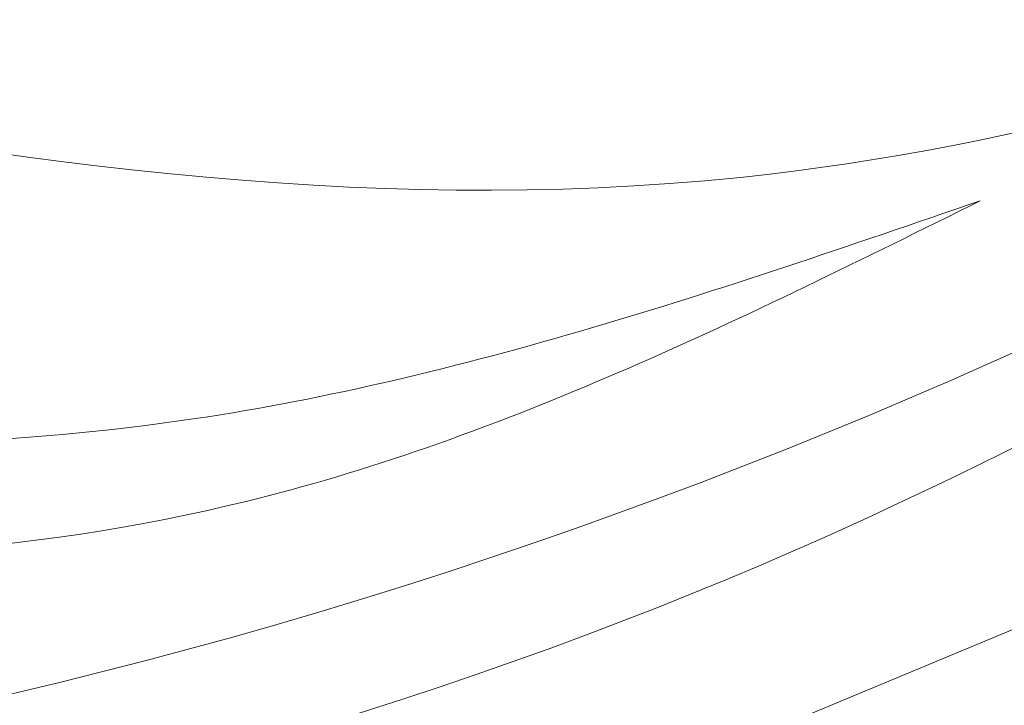
# Model space of a CAD drawing. Units: millimetres. Extents: x -605615267 to 17, y -1703671239 to 113.
# Drawn here: x -605612107 to -605612095, y -1703670314 to -1703670305 of the extents above; entities that cross this region are included whole.
import ezdxf

# ---------------------------------------------------------------- set-up
doc = ezdxf.new("R2010")
doc.units = ezdxf.units.MM
doc.layers.get('0').update_dxf_attribs({"lineweight": 9, "true_color": 0x1c1c1c})
doc.layers.get('Defpoints').update_dxf_attribs({"color": 3, "lineweight": 0})
doc.layers.add('Make2D$可见线$曲线', color=7, linetype='Continuous', true_color=0x000000)
doc.styles.add('2F обычный', font='Montserrat-Light.ttf', dxfattribs={"width": 0.8})
doc.dimstyles.new('stroitelniy3', dxfattribs={"dimtxt": 80, "dimasz": 30, "dimexe": 5, "dimexo": 10, "dimgap": 20, "dimtad": 1, "dimtoh": 1, "dimdec": 0, "dimrnd": 5, "dimtxsty": '2F обычный', "dimblk": 'ARCHTICK', "dimcen": 0.09, "dimdle": 2, "dimadec": 0, "dimazin": 2, "dimtfac": 1, "dimtdec": 0, "dimtmove": 1, "dimatfit": 3, "dimfxl": 10, "dimtfill": 1, "dimtolj": 1, "dimtzin": 0, "dimarcsym": 1})

# ---------------------------------------------------------------- blocks, each defined once
blk = doc.blocks.new('A$Cd707cadf')
at = {"layer": 'Make2D$可见线$曲线', "color": 0, "lineweight": -3}
blk.add_open_spline([(45.47690437047277, 73.5726035706466), (46.93454672023654, 73.57260355784092), (48.37233094731346, 73.4122969590826), (49.7843547782395, 73.05284507002216), (51.18914240854792, 72.69523526448756), (52.54575658182148, 72.12681751896162), (53.77386937953997, 71.37057536363136), (54.99872116732877, 70.61634125944693), (56.12179034634028, 69.67649707675446), (57.09612144087441, 68.633187865722), (58.06878474610858, 67.59166451578494), (58.91380318067968, 66.41632552223746), (59.62046276184265, 65.18957016593777), (61.02953629835974, 62.74342982599046), (61.94373271078803, 60.05994628730696), (62.61517947132234, 57.34709412918892), (63.28600107552484, 54.6367677958915), (63.72459950437769, 51.89264917618129), (64.16702788346447, 49.14214619086124), (65.04734710883349, 43.66934930265415), (66.04993321199436, 38.21938976447564), (67.39370691135991, 32.8340411366662), (68.73424612288363, 27.46165514213499), (70.39288223115727, 22.13971872418188), (72.6170666362159, 17.04528366588056)], degree=3, knots=[0, 0, 0, 0, 4.364125412698447, 4.364125412698447, 4.364125412698447, 8.744817587793754, 8.744817587793754, 8.744817587793754, 13.12020459635019, 13.12020459635019, 13.12020459635019, 17.47970436998899, 17.47970436998899, 17.47970436998899, 26.12076913012739, 26.12076913012739, 26.12076913012739, 34.68845775252684, 34.68845775252684, 34.68845775252684, 51.74552705700481, 51.74552705700481, 51.74552705700481, 68.81225808994745, 68.81225808994745, 68.81225808994745, 68.81225808994745], dxfattribs=at)
blk = doc.blocks.new('A$Cb2ee165d')
at = {"lineweight": 18}
for points, knots in [([(120.2553461790085, 138.1806681156158, 2.384185791015625e-07), (120.3627108931541, 126.8467988967896, 2.384185791015625e-07), (120.4149205088615, 99.92634296417236), (99.83052337169647, 66.28545498847961, 2.384185791015625e-07), (96.68413722515106, 39.60370993614197, 2.384185791015625e-07), (95.35222321748734, 28.30891370773315, 2.384185791015625e-07)], [1.155679239028863, 1.155679239028863, 1.155679239028863, 1.155679239028863, 34.6326028034156, 80.80840963737893, 114.7037820195666, 114.7037820195666, 114.7037820195666, 114.7037820195666]), ([(139.5203048586845, 112.1021549701691, 2.384185791015625e-07), (137.4286589026451, 102.1362504959106), (133.4189074635506, 83.32833003997803), (121.997721016407, 56.4111602306366, 2.384185791015625e-07), (100.5401161313057, 39.37069344520569, 2.384185791015625e-07), (99.0308051109314, 17.71984481811523, 2.384185791015625e-07), (101.2500083446503, 7.35233736038208, 2.384185791015625e-07), (101.9815350174904, 3.9348464012146, 2.384185791015625e-07)], [0.976835922977604, 0.976835922977604, 0.976835922977604, 0.976835922977604, 31.53688191768095, 58.69034849130585, 87.20023916052166, 108.6270664695371, 119.1631557048215, 119.1631557048215, 119.1631557048215, 119.1631557048215]), ([(103.5450767874718, 3.03147554397583, 2.384185791015625e-07), (101.6825404763222, 10.67672872543335), (96.48933619260788, 31.99355483055115), (132.8903172016144, 60.31757640838623, 2.384185791015625e-07), (137.2980124354362, 92.76467490196228), (139.581457555294, 111.8880929946899, 2.384185791015625e-07)], [0, 0, 0, 0, 22.24082831185847, 62.01284010573082, 118.2874532725384, 118.2874532725384, 118.2874532725384, 118.2874532725384])]:
    blk.add_open_spline(points, degree=3, knots=knots, dxfattribs=at)
for points in [[(120.266064286232, 137.0062708854675, 2.384185791015625e-07), (116.3660807013512, 106.0385229587555, 2.384185791015625e-07), (98.45571118593216, 60.75674891471863, 2.384185791015625e-07), (94.76628351211548, 31.28156924247742)], [(129.0333397984505, 131.0313849449158), (124.963264644146, 101.6262962818146, 2.384185791015625e-07), (108.4651390314102, 66.30322623252869, 2.384185791015625e-07), (98.44693076610565, 37.73709893226624, 2.384185791015625e-07), (98.51734870672226, 18.58744120597839, 2.384185791015625e-07)], [(101.8669994473457, 3.894050359725952, 2.384185791015625e-07), (99.51774436235428, 15.88437557220459, 2.384185791015625e-07), (103.0753900408745, 50.58634662628174), (122.6758323907852, 87.4890775680542), (129.0333397984505, 131.0313849449158)], [(131.5578765869141, 90.17699217796326, 2.384185791015625e-07), (121.1955356001854, 67.90365886688232), (110.460263967514, 54.11792373657227, 2.384185791015625e-07), (103.4746251702309, 42.85068559646606, 2.384185791015625e-07), (100.9714528918266, 33.16764140129089)], [(131.5578765869141, 90.17699217796326, 2.384185791015625e-07), (124.2962982058525, 73.1926212310791, 2.384185791015625e-07), (110.9975417852402, 57.04182100296021, 2.384185791015625e-07), (102.2067254185677, 42.55171394348145, 2.384185791015625e-07), (100.9714528918266, 33.16764140129089)]]:
    blk.add_spline(points, degree=3, dxfattribs=at)
at = {"linetype": 'Continuous', "lineweight": 13}
for points, knots in [([(101.3759828209877, 3.834320068359375), (100.8147358894348, 5.119831085205078, 2.384185791015625e-07), (100.2909927368164, 6.418050289154053, 2.384185791015625e-07), (99.30774301290512, 9.0362548828125, 2.384185791015625e-07), (98.84824621677399, 10.35624361038208, 2.384185791015625e-07), (98.19969987869263, 12.35001754760742, 2.384185791015625e-07), (97.99028301239014, 13.01690125465393, 2.384185791015625e-07), (97.6856187582016, 14.02043294906616, 2.384185791015625e-07), (97.58564287424088, 14.35547828674316), (97.38874101638794, 15.02660274505615, 2.384185791015625e-07), (97.2918313741684, 15.36262774467468), (96.81498003005981, 17.04400730133057, 2.384185791015625e-07), (96.45784389972687, 18.394038438797), (95.44807231426239, 22.45660758018494, 2.384185791015625e-07), (94.85702329874039, 25.18161010742188), (94.06004458665848, 29.2872486114502), (93.68401783704758, 31.34461426734924, 2.384185791015625e-07), (93.33601862192154, 33.40765309333801), (93.10961997509003, 34.78414630889893, 2.384185791015625e-07), (92.99928194284439, 35.47297263145447, 2.384185791015625e-07), (92.66670203208923, 37.539137840271, 2.384185791015625e-07), (92.44286471605301, 38.91615653038025), (92.1266685128212, 40.63006806373596, 2.384185791015625e-07), (92.06161135435104, 40.97248268127441, 2.384185791015625e-07), (91.92702543735504, 41.65640735626221, 2.384185791015625e-07), (91.85749185085297, 41.99791646003723), (91.64055824279785, 43.02075862884521), (91.48483437299728, 43.7004075050354), (91.14243119955063, 45.05344319343567), (90.95575869083405, 45.72683119773865, 2.384185791015625e-07), (90.72321307659149, 46.47983264923096, 2.384185791015625e-07), (90.697061419487, 46.56343603134155, 2.384185791015625e-07), (90.64411270618439, 46.7305121421814, 2.384185791015625e-07), (90.6173101067543, 46.81400227546692, 2.384185791015625e-07), (90.53599941730499, 47.06398892402649, 2.384185791015625e-07), (90.3696938753128, 47.56226468086243), (90.19183641672134, 48.05521726608276, 2.384185791015625e-07), (89.8194305896759, 49.0334312915802, 2.384185791015625e-07), (89.54895341396332, 49.67534136772156, 2.384185791015625e-07), (88.95501536130905, 50.93474674224854, 2.384185791015625e-07), (88.63158172369003, 51.55225491523743), (88.09893476963043, 52.45662975311279), (87.91345310211182, 52.75443267822266, 2.384185791015625e-07), (87.62217104434967, 53.19511914253235, 2.384185791015625e-07), (87.47326296567917, 53.41395664215088, 2.384185791015625e-07), (87.3192144036293, 53.63042569160461), (87.21534472703934, 53.77419853210449), (87.16292744874954, 53.84567260742188, 2.384185791015625e-07), (86.89848238229752, 54.20084714889526, 2.384185791015625e-07), (86.67929208278656, 54.47807168960571), (86.22497087717056, 55.01808214187622, 2.384185791015625e-07), (85.75479334592819, 55.54372954368591, 2.384185791015625e-07), (85.25245606899261, 56.0402467250824, 2.384185791015625e-07), (84.73344451189041, 56.5216600894928, 2.384185791015625e-07), (84.46560311317444, 56.75481677055359, 2.384185791015625e-07), (84.11975264549255, 57.03625416755676, 2.384185791015625e-07), (84.05001455545425, 57.09205198287964, 2.384185791015625e-07), (83.9094706773758, 57.20257902145386), (83.6975389122963, 57.36638569831848), (83.48225057125092, 57.52422571182251, 2.384185791015625e-07), (83.04715430736542, 57.831871509552), (82.75107133388519, 58.02626991271973, 2.384185791015625e-07), (82.14645862579346, 58.39294075965881, 2.384185791015625e-07), (81.83792954683304, 58.56521487236023, 2.384185791015625e-07), (81.36531162261963, 58.80616164207458, 2.384185791015625e-07), (81.20613300800323, 58.88356280326843, 2.384185791015625e-07), (80.88438963890076, 59.03234648704529, 2.384185791015625e-07), (80.72181135416031, 59.10370445251465, 2.384185791015625e-07), (80.22896736860275, 59.30869626998901), (79.8936248421669, 59.43330526351929), (79.46617388725281, 59.57435965538025, 2.384185791015625e-07), (79.38018608093262, 59.60185956954956), (79.20789295434952, 59.65523934364319), (78.94896936416626, 59.73288631439209, 2.384185791015625e-07), (78.68862420320511, 59.80341792106628, 2.384185791015625e-07), (78.16611021757126, 59.93535113334656), (77.81533843278885, 60.01114654541016, 2.384185791015625e-07), (77.10923910140991, 60.13993191719055, 2.384185791015625e-07), (76.75391107797623, 60.19292020797729), (76.21766287088394, 60.25610184669495, 2.384185791015625e-07), (76.03837007284164, 60.27444267272949, 2.384185791015625e-07), (75.76863050460815, 60.29794669151306, 2.384185791015625e-07), (75.67854917049408, 60.30511593818665, 2.384185791015625e-07), (75.49831295013428, 60.31811475753784, 2.384185791015625e-07), (75.40816807746887, 60.32394456863403), (74.95731270313263, 60.34978890419006), (74.59620839357376, 60.35990858078003), (74.23470163345337, 60.35990858078003)], [0, 0, 0, 0, 0.06250000000000097, 0.06250000000000097, 0.1250000000000019, 0.1250000000000019, 0.1562500000000025, 0.1562500000000025, 0.1718750000000027, 0.1718750000000027, 0.187500000000003, 0.187500000000003, 0.2500000000000043, 0.2500000000000043, 0.3750000000000068, 0.3750000000000068, 0.4375000000000081, 0.4687500000000087, 0.4687500000000087, 0.5000000000000093, 0.5000000000000093, 0.5625000000000105, 0.5625000000000105, 0.5781250000000107, 0.5781250000000107, 0.5937500000000108, 0.5937500000000108, 0.6250000000000108, 0.6250000000000108, 0.6562500000000107, 0.6562500000000107, 0.6601562500000104, 0.6601562500000104, 0.6640625000000103, 0.6640625000000103, 0.67187500000001, 0.6875000000000093, 0.6875000000000093, 0.7187500000000083, 0.7187500000000083, 0.7500000000000072, 0.7500000000000072, 0.7656250000000067, 0.7656250000000067, 0.7734375000000061, 0.7773437500000059, 0.7773437500000059, 0.7812500000000056, 0.7812500000000056, 0.7968750000000048, 0.7968750000000048, 0.8125000000000039, 0.828125000000003, 0.828125000000003, 0.8437500000000021, 0.8437500000000021, 0.847656250000002, 0.847656250000002, 0.8515625000000018, 0.8593750000000016, 0.8593750000000016, 0.875000000000001, 0.875000000000001, 0.8906250000000006, 0.8906250000000006, 0.8984375000000002, 0.8984375000000002, 0.9062499999999999, 0.9062499999999999, 0.9218749999999996, 0.9218749999999996, 0.9257812499999996, 0.9257812499999996, 0.9296874999999994, 0.9374999999999996, 0.9374999999999996, 0.9531249999999997, 0.9531249999999997, 0.9687499999999999, 0.9687499999999999, 0.9765624999999999, 0.9765624999999999, 0.9804687499999999, 0.9804687499999999, 0.984375, 0.984375, 1, 1, 1, 1]), ([(74.23470157384872, 59.88529515266418, 2.384185791015625e-07), (74.36401754617691, 59.88529539108276, 2.384185791015625e-07), (74.49333596229553, 59.88403391838074), (74.75192159414291, 59.87893962860107, 2.384185791015625e-07), (74.88110101222992, 59.87510967254639, 2.384185791015625e-07), (75.26779234409332, 59.85975193977356, 2.384185791015625e-07), (75.52466052770615, 59.84435629844666, 2.384185791015625e-07), (76.29242873191833, 59.78237009048462, 2.384185791015625e-07), (76.80050176382065, 59.72003316879272), (77.80858588218689, 59.55038475990295, 2.384185791015625e-07), (78.30859929323196, 59.44308757781982), (78.92805248498917, 59.27787828445435, 2.384185791015625e-07), (79.11346983909607, 59.22597646713257), (79.29823982715607, 59.17045640945435), (79.4212737083435, 59.13262605667114, 2.384185791015625e-07), (79.48276603221893, 59.11328601837158, 2.384185791015625e-07), (79.78919154405594, 59.01472640037537, 2.384185791015625e-07), (80.03076773881912, 58.93001985549927, 2.384185791015625e-07), (80.50670999288559, 58.74872660636902, 2.384185791015625e-07), (80.74107247591019, 58.65213012695312), (81.20248365402222, 58.4468367099762, 2.384185791015625e-07), (81.42956072092056, 58.33819174766541), (82.10042715072632, 57.99515295028687, 2.384185791015625e-07), (82.53388518095016, 57.74371647834778, 2.384185791015625e-07), (83.37516212463379, 57.19832825660706, 2.384185791015625e-07), (83.78297793865204, 56.90436577796936, 2.384185791015625e-07), (84.27727043628693, 56.51112461090088), (84.37545502185822, 56.43109369277954), (84.56929659843445, 56.26928114891052), (84.66505312919617, 56.18742442131042), (84.94891428947449, 55.93906569480896, 2.384185791015625e-07), (85.13361382484436, 55.76977849006653, 2.384185791015625e-07), (85.67461800575256, 55.25118160247803), (86.01787823438644, 54.89118003845215, 2.384185791015625e-07), (86.67110294103622, 54.14371013641357, 2.384185791015625e-07), (86.98089176416397, 53.75607991218567, 2.384185791015625e-07), (87.42203396558762, 53.15511989593506, 2.384185791015625e-07), (87.56516313552856, 52.95155334472656), (87.77419692277908, 52.64149618148804), (87.84295135736465, 52.53732824325562, 2.384185791015625e-07), (87.97852581739426, 52.32757830619812), (88.0451928973198, 52.22223472595215, 2.384185791015625e-07), (88.37312483787537, 51.69324851036072), (88.61821341514587, 51.26281309127808, 2.384185791015625e-07), (89.07837110757828, 50.38918209075928, 2.384185791015625e-07), (89.29343289136887, 49.94598031044006), (89.69730317592621, 49.04827189445496), (89.88610535860062, 48.59376764297485), (90.24071133136749, 47.6747407913208), (90.40650349855423, 47.21021199226379, 2.384185791015625e-07), (90.63992953300476, 46.50664448738098, 2.384185791015625e-07), (90.7151950597763, 46.27099299430847, 2.384185791015625e-07), (90.8609818816185, 45.7975652217865, 2.384185791015625e-07), (90.93151438236237, 45.5597505569458), (91.27306950092316, 44.36611104011536), (91.509004175663, 43.40312099456787, 2.384185791015625e-07), (91.82675582170486, 41.950035572052, 2.384185791015625e-07), (91.92663431167603, 41.46424078941345), (92.11748373508453, 40.49036765098572, 2.384185791015625e-07), (92.2084328532219, 40.00228404998779), (92.47155058383942, 38.53520894050598, 2.384185791015625e-07), (92.63398641347885, 37.55339527130127), (92.87305754423141, 36.07777118682861, 2.384185791015625e-07), (92.95198512077332, 35.58540821075439), (93.11080181598663, 34.60016536712646), (93.19073730707169, 34.10729694366455, 2.384185791015625e-07), (93.43539410829544, 32.62857341766357, 2.384185791015625e-07), (93.6043489575386, 31.64245438575745), (93.95582014322281, 29.66981911659241, 2.384185791015625e-07), (94.13833618164062, 28.68332123756409), (94.5188005566597, 26.71033358573914, 2.384185791015625e-07), (94.71673691272736, 25.72384023666382), (95.13006854057312, 23.75126767158508), (95.34537470340729, 22.76563286781311), (95.57030427455902, 21.78100633621216)], [0, 0, 0, 0, 0.007812500000000019, 0.007812500000000019, 0.01562500000000004, 0.01562500000000004, 0.03125000000000008, 0.03125000000000008, 0.06250000000000018, 0.06250000000000018, 0.09375000000000029, 0.09375000000000029, 0.1015625000000002, 0.1054687500000002, 0.1054687500000002, 0.1093750000000002, 0.1093750000000002, 0.1250000000000009, 0.1250000000000009, 0.1406250000000016, 0.1406250000000016, 0.1562500000000023, 0.1562500000000023, 0.1875000000000038, 0.1875000000000038, 0.2187500000000052, 0.2187500000000052, 0.2265625000000054, 0.2265625000000054, 0.2343750000000056, 0.2343750000000056, 0.2500000000000054, 0.2500000000000054, 0.2812500000000054, 0.2812500000000054, 0.3125000000000056, 0.3125000000000056, 0.3281250000000056, 0.3281250000000056, 0.3359375000000053, 0.3359375000000053, 0.3437500000000049, 0.3437500000000049, 0.3750000000000042, 0.3750000000000042, 0.4062500000000034, 0.4062500000000034, 0.4375000000000027, 0.4375000000000027, 0.4687500000000019, 0.4687500000000019, 0.4843750000000018, 0.4843750000000018, 0.5000000000000017, 0.5000000000000017, 0.562500000000001, 0.562500000000001, 0.5937500000000007, 0.5937500000000007, 0.6250000000000003, 0.6250000000000003, 0.6874999999999997, 0.6874999999999997, 0.7187499999999996, 0.7187499999999996, 0.7499999999999993, 0.7499999999999993, 0.8124999999999996, 0.8124999999999996, 0.8749999999999997, 0.8749999999999997, 0.9374999999999999, 0.9374999999999999, 1, 1, 1, 1]), ([(95.36769491434097, 21.69108700752258, 2.384185791015625e-07), (95.14685082435608, 22.66936731338501, 2.384185791015625e-07), (94.93511301279068, 23.64852499961853), (94.52803814411163, 25.6079626083374), (94.33278810977936, 26.58780908584595, 2.384185791015625e-07), (93.95696181058884, 28.5473735332489), (93.7763963341713, 29.52709341049194, 2.384185791015625e-07), (93.42820620536804, 31.48606538772583, 2.384185791015625e-07), (93.26058685779572, 32.46530151367188, 2.384185791015625e-07), (93.01745235919952, 33.93360090255737, 2.384185791015625e-07), (92.93795084953308, 34.42298030853271), (92.77996683120728, 35.40123081207275, 2.384185791015625e-07), (92.70143532752991, 35.89009141921997), (92.4635608792305, 37.35519361495972), (92.30194211006165, 38.32997703552246, 2.384185791015625e-07), (92.04051345586777, 39.78657507896423), (91.9501895904541, 40.27117156982422, 2.384185791015625e-07), (91.76074457168579, 41.23808431625366, 2.384185791015625e-07), (91.66166341304779, 41.72041058540344), (91.346688747406, 43.16313934326172, 2.384185791015625e-07), (91.11310887336731, 44.11928915977478, 2.384185791015625e-07), (90.80906987190247, 45.18595409393311), (90.77470642328262, 45.30436992645264, 2.384185791015625e-07), (90.7048756480217, 45.54061675071716), (90.59844309091568, 45.89422035217285, 2.384185791015625e-07), (90.48675727844238, 46.24544548988342), (90.25587344169617, 46.94452571868896, 2.384185791015625e-07), (90.09192258119583, 47.40607786178589, 2.384185791015625e-07), (89.74131226539612, 48.31918525695801, 2.384185791015625e-07), (89.55468344688416, 48.77075386047363, 2.384185791015625e-07), (89.15555131435394, 49.6626501083374, 2.384185791015625e-07), (88.94305860996246, 50.10297751426697, 2.384185791015625e-07), (88.488434612751, 50.97089791297913), (88.24631649255753, 51.39850068092346, 2.384185791015625e-07), (87.92238265275955, 51.92397928237915, 2.384185791015625e-07), (87.85652929544449, 52.02862310409546, 2.384185791015625e-07), (87.75609105825424, 52.18488788604736, 2.384185791015625e-07), (87.7223197221756, 52.23688292503357, 2.384185791015625e-07), (87.65429413318634, 52.34051418304443, 2.384185791015625e-07), (87.48307287693024, 52.59862089157104), (87.30601048469543, 52.85183358192444), (86.8694139122963, 53.44982385635376, 2.384185791015625e-07), (86.56283348798752, 53.83553504943848, 2.384185791015625e-07), (85.9162677526474, 54.57918524742126), (85.5764309167862, 54.93726491928101, 2.384185791015625e-07), (85.04080080986023, 55.45304536819458, 2.384185791015625e-07), (84.85793155431747, 55.62140393257141, 2.384185791015625e-07), (84.57688331604004, 55.86839056015015, 2.384185791015625e-07), (84.43467128276825, 55.99049520492554, 2.384185791015625e-07), (84.28986531496048, 56.11046767234802), (84.19274389743805, 56.18997001647949, 2.384185791015625e-07), (84.14387410879135, 56.22949457168579, 2.384185791015625e-07), (83.70258420705795, 56.58207869529724), (83.2980198264122, 56.87488675117493, 2.384185791015625e-07), (82.46341532468796, 57.41805481910706), (82.03337794542313, 57.66842412948608, 2.384185791015625e-07), (81.36778795719147, 58.00995898246765, 2.384185791015625e-07), (81.14249783754349, 58.11812782287598, 2.384185791015625e-07), (80.68471401929855, 58.32251048088074), (80.45218324661255, 58.41865849494934), (79.97991985082626, 58.59903740882874), (79.74019485712051, 58.68328404426575), (79.43610841035843, 58.78128671646118, 2.384185791015625e-07), (79.37504053115845, 58.80053019523621, 2.384185791015625e-07), (79.25286036729813, 58.83816647529602, 2.384185791015625e-07), (79.06938821077347, 58.89339137077332, 2.384185791015625e-07), (78.88532024621964, 58.94499015808105), (78.27047801017761, 59.10918164253235), (77.77451449632645, 59.21564602851868), (76.77522599697113, 59.38384389877319), (76.27189856767654, 59.44556260108948), (75.51176291704178, 59.50692248344421, 2.384185791015625e-07), (75.25752460956573, 59.52215886116028, 2.384185791015625e-07), (74.74736768007278, 59.54243636131287), (74.49145203828812, 59.54749131202698), (74.23470163345337, 59.54749131202698, 2.384185791015625e-07)], [0, 0, 0, 0, 0.06250000000000494, 0.06250000000000494, 0.1250000000000099, 0.1250000000000099, 0.1875000000000148, 0.1875000000000148, 0.2500000000000198, 0.2500000000000198, 0.281250000000022, 0.281250000000022, 0.3125000000000244, 0.3125000000000244, 0.3750000000000291, 0.3750000000000291, 0.4062500000000314, 0.4062500000000314, 0.4375000000000338, 0.4375000000000338, 0.500000000000038, 0.500000000000038, 0.5078125000000383, 0.5078125000000383, 0.5156250000000385, 0.5312500000000392, 0.5312500000000392, 0.5625000000000401, 0.5625000000000401, 0.5937500000000411, 0.5937500000000411, 0.625000000000042, 0.625000000000042, 0.6562500000000429, 0.6562500000000429, 0.6640625000000427, 0.6640625000000427, 0.6679687500000424, 0.6679687500000424, 0.671875000000042, 0.6875000000000412, 0.6875000000000412, 0.7187500000000397, 0.7187500000000397, 0.7500000000000382, 0.7500000000000382, 0.7656250000000374, 0.7656250000000374, 0.7734375000000367, 0.7773437500000361, 0.7773437500000361, 0.7812500000000355, 0.7812500000000355, 0.8125000000000299, 0.8125000000000299, 0.8437500000000243, 0.8437500000000243, 0.8593750000000214, 0.8593750000000214, 0.8750000000000185, 0.8750000000000185, 0.8906250000000157, 0.8906250000000157, 0.894531250000015, 0.894531250000015, 0.8984375000000143, 0.9062500000000132, 0.9062500000000132, 0.9375000000000088, 0.9375000000000088, 0.9687500000000044, 0.9687500000000044, 0.9843750000000022, 0.9843750000000022, 1, 1, 1, 1]), ([(82.49044013023376, 47.32428574562073, 2.384185791015625e-07), (82.71147787570953, 47.09296631813049, 2.384185791015625e-07), (82.92282211780548, 46.85399031639099, 2.384185791015625e-07), (83.22548651695251, 46.48416519165039, 2.384185791015625e-07), (83.32399874925613, 46.3590099811554), (83.46824616193771, 46.16849112510681, 2.384185791015625e-07), (83.51573997735977, 46.10451889038086), (83.60955542325974, 45.97564482688904, 2.384185791015625e-07), (83.65577018260956, 45.91088962554932), (83.88311010599136, 45.58603549003601), (84.05333536863327, 45.32218623161316, 2.384185791015625e-07), (84.37379521131516, 44.78767991065979, 2.384185791015625e-07), (84.52410644292831, 44.51705384254456, 2.384185791015625e-07), (84.80802822113037, 43.97012639045715), (84.9415955543518, 43.69380855560303, 2.384185791015625e-07), (85.19429808855057, 43.1362464427948), (85.31339943408966, 42.85498929023743), (85.53998011350632, 42.28851819038391), (85.64753991365433, 42.00333595275879), (85.85357129573822, 41.42989826202393, 2.384185791015625e-07), (85.9519727230072, 41.14161539077759, 2.384185791015625e-07), (86.14160686731339, 40.56262397766113, 2.384185791015625e-07), (86.232905626297, 40.27194356918335, 2.384185791015625e-07), (86.40966546535492, 39.68863224983215), (86.495097219944, 39.39598941802979, 2.384185791015625e-07), (86.7440595626831, 38.51561236381531), (86.90027087926865, 37.92543315887451, 2.384185791015625e-07), (87.20231091976166, 36.7417197227478, 2.384185791015625e-07), (87.34802168607712, 36.14812397956848, 2.384185791015625e-07), (87.56424045562744, 35.25705575942993, 2.384185791015625e-07), (87.6359030008316, 34.95991468429565), (87.77952575683594, 34.36580491065979), (87.85154128074646, 34.06885957717896, 2.384185791015625e-07), (87.99637222290039, 33.47529149055481, 2.384185791015625e-07), (88.06919234991074, 33.17864203453064, 2.384185791015625e-07), (88.21596610546112, 32.58570384979248, 2.384185791015625e-07), (88.28992402553558, 32.28941822052002), (88.43902230262756, 31.69721341133118, 2.384185791015625e-07), (88.51414233446121, 31.40128707885742), (88.66584497690201, 30.80988621711731, 2.384185791015625e-07), (88.7424647808075, 30.51442432403564), (88.89732873439789, 29.92400050163269), (88.97554939985275, 29.62903094291687, 2.384185791015625e-07), (89.13311797380447, 29.03941082954407), (89.2124354839325, 28.74474883079529, 2.384185791015625e-07), (89.37255626916885, 28.15586042404175, 2.384185791015625e-07), (89.45340585708618, 27.86165070533752), (89.61659294366837, 27.27365565299988, 2.384185791015625e-07), (89.69889461994171, 26.97985649108887), (89.9484133720398, 26.09920930862427, 2.384185791015625e-07), (90.1183140873909, 25.51313185691833), (90.3784716129303, 24.6354968547821, 2.384185791015625e-07), (90.46609681844711, 24.34320688247681, 2.384185791015625e-07), (90.64281642436981, 23.75900626182556), (90.73190277814865, 23.46709203720093, 2.384185791015625e-07), (90.91196715831757, 22.88378834724426, 2.384185791015625e-07), (91.00296485424042, 22.59240531921387), (91.1867219209671, 22.01010847091675, 2.384185791015625e-07), (91.2794639468193, 21.71918869018555), (91.4669075012207, 21.13787794113159), (91.56160908937454, 20.84751439094543, 2.384185791015625e-07), (91.75290548801422, 20.26738834381104, 2.384185791015625e-07), (91.84950160980225, 19.97761726379395, 2.384185791015625e-07), (91.94712269306183, 19.68816304206848)], [0, 0, 0, 0, 0.0312500000000011, 0.0312500000000011, 0.04687500000000165, 0.04687500000000165, 0.05468750000000159, 0.05468750000000159, 0.06250000000000153, 0.06250000000000153, 0.0937500000000012, 0.0937500000000012, 0.1250000000000009, 0.1250000000000009, 0.1562500000000006, 0.1562500000000006, 0.1875000000000002, 0.1875000000000002, 0.2187499999999999, 0.2187499999999999, 0.2499999999999995, 0.2499999999999995, 0.2812499999999992, 0.2812499999999992, 0.3124999999999989, 0.3124999999999989, 0.3749999999999982, 0.3749999999999982, 0.4374999999999975, 0.4374999999999975, 0.4687499999999975, 0.4687499999999975, 0.4999999999999975, 0.4999999999999975, 0.5312499999999976, 0.5312499999999976, 0.5624999999999976, 0.5624999999999976, 0.5937499999999976, 0.5937499999999976, 0.6249999999999976, 0.6249999999999976, 0.6562499999999976, 0.6562499999999976, 0.6874999999999976, 0.6874999999999976, 0.7187499999999976, 0.7187499999999976, 0.7499999999999974, 0.7499999999999974, 0.8124999999999981, 0.8124999999999981, 0.8437499999999984, 0.8437499999999984, 0.8749999999999988, 0.8749999999999988, 0.9062499999999991, 0.9062499999999991, 0.9374999999999994, 0.9374999999999994, 0.9687499999999998, 0.9687499999999998, 1, 1, 1, 1]), ([(91.56291568279266, 19.54052448272705, 2.384185791015625e-07), (91.46512722969055, 19.82895278930664), (91.36848509311676, 20.11774778366089, 2.384185791015625e-07), (91.17732048034668, 20.69601655006409, 2.384185791015625e-07), (91.08279359340668, 20.9854953289032, 2.384185791015625e-07), (90.89589935541153, 21.56513142585754, 2.384185791015625e-07), (90.80354261398315, 21.85524964332581, 2.384185791015625e-07), (90.62075346708298, 22.43601131439209), (90.53032857179642, 22.72665667533875, 2.384185791015625e-07), (90.3515835404396, 23.30854201316833), (90.26325696706772, 23.59978032112122, 2.384185791015625e-07), (90.08823508024216, 24.18269324302673, 2.384185791015625e-07), (90.00153321027756, 24.474365234375, 2.384185791015625e-07), (89.83006799221039, 25.05826115608215), (89.74531751871109, 25.35048985481262), (89.57767927646637, 25.93547892570496, 2.384185791015625e-07), (89.49479520320892, 26.2282407283783), (89.33098059892654, 26.81433391571045, 2.384185791015625e-07), (89.25003099441528, 27.10765981674194, 2.384185791015625e-07), (89.08969706296921, 27.69476079940796, 2.384185791015625e-07), (89.01033306121826, 27.98854279518127, 2.384185791015625e-07), (88.8533222079277, 28.57662343978882), (88.77564978599548, 28.8709123134613), (88.62150555849075, 29.45983338356018, 2.384185791015625e-07), (88.5450404882431, 29.7544686794281, 2.384185791015625e-07), (88.39372664690018, 30.34423494338989, 2.384185791015625e-07), (88.3189063668251, 30.63937568664551), (88.17091000080109, 31.23016786575317, 2.384185791015625e-07), (88.09770059585571, 31.52580833435059), (87.95248913764954, 32.11746191978455), (87.88049864768982, 32.41347980499268, 2.384185791015625e-07), (87.73770225048065, 33.00589346885681, 2.384185791015625e-07), (87.66689401865005, 33.30228853225708), (87.52616757154465, 33.89536809921265, 2.384185791015625e-07), (87.45625764131546, 34.19207549095154), (87.31702899932861, 34.78578281402588), (87.24767917394638, 35.08276557922363), (87.03872960805893, 35.97349810600281), (86.89825701713562, 36.56703686714172, 2.384185791015625e-07), (86.60765999555588, 37.75110769271851, 2.384185791015625e-07), (86.45767748355865, 38.34170961380005), (86.13914275169373, 39.5169563293457, 2.384185791015625e-07), (85.97059148550034, 40.10160112380981, 2.384185791015625e-07), (85.69738483428955, 40.97196054458618, 2.384185791015625e-07), (85.60289770364761, 41.2609658241272), (85.40502524375916, 41.83606648445129, 2.384185791015625e-07), (85.3016808629036, 42.12217807769775, 2.384185791015625e-07), (85.08384603261948, 42.69074392318726), (84.96928834915161, 42.97317314147949), (84.72581470012665, 43.53328156471252, 2.384185791015625e-07), (84.59691816568375, 43.81097030639648), (84.32229560613632, 44.36080193519592, 2.384185791015625e-07), (84.17662835121155, 44.63296627998352, 2.384185791015625e-07), (83.86528724431992, 45.17070174217224, 2.384185791015625e-07), (83.69950348138809, 45.43623208999634), (83.47746568918228, 45.76325464248657), (83.43232136964798, 45.82841610908508), (83.3405190706253, 45.9582405090332, 2.384185791015625e-07), (83.29400050640106, 46.02270603179932), (83.15264922380447, 46.21466422080994), (83.05599343776703, 46.34075999259949), (82.75867301225662, 46.71335244178772), (82.55058932304382, 46.95409965515137), (82.33251649141312, 47.18712449073792, 2.384185791015625e-07)], [0, 0, 0, 0, 0.03125, 0.03125, 0.0625, 0.0625, 0.09375, 0.09375, 0.125, 0.125, 0.15625, 0.15625, 0.1875, 0.1875, 0.2187499999999999, 0.2187499999999999, 0.2499999999999999, 0.2499999999999999, 0.2812499999999998, 0.2812499999999998, 0.3124999999999998, 0.3124999999999998, 0.3437499999999997, 0.3437499999999997, 0.3749999999999997, 0.3749999999999997, 0.4062499999999996, 0.4062499999999996, 0.4374999999999996, 0.4374999999999996, 0.4687499999999995, 0.4687499999999995, 0.4999999999999994, 0.4999999999999994, 0.5312499999999994, 0.5312499999999994, 0.5624999999999994, 0.5624999999999994, 0.6249999999999992, 0.6249999999999992, 0.687499999999999, 0.687499999999999, 0.7499999999999988, 0.7499999999999988, 0.781249999999999, 0.781249999999999, 0.8124999999999992, 0.8124999999999992, 0.8437499999999994, 0.8437499999999994, 0.8749999999999997, 0.8749999999999997, 0.9062499999999999, 0.9062499999999999, 0.9375000000000001, 0.9375000000000001, 0.9453125000000001, 0.9453125000000001, 0.9531250000000001, 0.9531250000000001, 0.9687500000000002, 0.9687500000000002, 1, 1, 1, 1]), ([(90.49968236684799, 19.29648375511169), (90.32164663076401, 19.81112790107727, 2.384185791015625e-07), (90.14713674783707, 20.32674765586853, 2.384185791015625e-07), (89.80477148294449, 21.35984349250793), (89.63707029819489, 21.87735915184021, 2.384185791015625e-07), (89.30751222372055, 22.91407012939453), (89.14575582742691, 23.43335461616516, 2.384185791015625e-07), (88.90689432621002, 24.21332168579102, 2.384185791015625e-07), (88.82792639732361, 24.47349643707275, 2.384185791015625e-07), (88.67146849632263, 24.99429321289062, 2.384185791015625e-07), (88.59397888183594, 25.25491189956665, 2.384185791015625e-07), (88.44042992591858, 25.77657055854797), (88.36436718702316, 26.03761219978333), (88.21369254589081, 26.56013917922974, 2.384185791015625e-07), (88.13908386230469, 26.8216233253479, 2.384185791015625e-07), (87.9911430478096, 27.34496307373047), (87.91779947280884, 27.60681557655334, 2.384185791015625e-07), (87.77244734764099, 28.13092732429504, 2.384185791015625e-07), (87.70046299695969, 28.39319443702698, 2.384185791015625e-07), (87.48619210720062, 29.18048501014709, 2.384185791015625e-07), (87.34533309936523, 29.70590496063232), (87.0685738325119, 30.75838279724121), (86.93273144960403, 31.28545475006104, 2.384185791015625e-07), (86.73181122541428, 32.07694554328918), (86.66533678770065, 32.34093165397644, 2.384185791015625e-07), (86.53337347507477, 32.86921310424805, 2.384185791015625e-07), (86.4678807258606, 33.13350653648376, 2.384185791015625e-07), (86.33759391307831, 33.66232228279114, 2.384185791015625e-07), (86.27279883623123, 33.92684483528137, 2.384185791015625e-07), (86.14367377758026, 34.45609021186829, 2.384185791015625e-07), (86.07934731245041, 34.72081279754639, 2.384185791015625e-07), (85.88599342107773, 35.51493620872498), (85.75639563798904, 36.04425454139709, 2.384185791015625e-07), (85.55686819553375, 36.83693981170654, 2.384185791015625e-07), (85.48950934410095, 37.1009521484375, 2.384185791015625e-07), (85.35238933563232, 37.62815499305725), (85.282610476017, 37.89136099815369, 2.384185791015625e-07), (85.06832814216614, 38.67933106422424, 2.384185791015625e-07), (84.91893255710602, 39.20245814323425, 2.384185791015625e-07), (84.68022918701172, 39.98218131065369), (84.59824001789093, 40.24127078056335, 2.384185791015625e-07), (84.42827033996582, 40.7574143409729, 2.384185791015625e-07), (84.34027469158173, 41.01445984840393), (84.15666794776917, 41.52594184875488, 2.384185791015625e-07), (84.06108343601227, 41.78039169311523), (83.86016261577606, 42.28596186637878, 2.384185791015625e-07), (83.7547538280487, 42.53705549240112, 2.384185791015625e-07), (83.53163808584213, 43.03498148918152, 2.384185791015625e-07), (83.41400635242462, 43.2818386554718, 2.384185791015625e-07), (83.16432100534439, 43.77057814598083, 2.384185791015625e-07), (83.03222769498825, 44.01245045661926, 2.384185791015625e-07), (82.8914298415184, 44.25132155418396, 2.384185791015625e-07)], [0, 0, 0, 0, 0.06250000000000062, 0.06250000000000062, 0.1250000000000012, 0.1250000000000012, 0.1875000000000018, 0.1875000000000018, 0.2187500000000021, 0.2187500000000021, 0.2500000000000023, 0.2500000000000023, 0.2812500000000027, 0.2812500000000027, 0.3125000000000029, 0.3125000000000029, 0.3437500000000033, 0.3437500000000033, 0.3750000000000036, 0.3750000000000036, 0.4375000000000034, 0.4375000000000034, 0.5000000000000032, 0.5000000000000032, 0.5312500000000032, 0.5312500000000032, 0.5625000000000031, 0.5625000000000031, 0.5937500000000029, 0.5937500000000029, 0.6250000000000028, 0.6250000000000028, 0.6875000000000033, 0.6875000000000033, 0.7187500000000032, 0.7187500000000032, 0.750000000000003, 0.750000000000003, 0.8125000000000029, 0.8125000000000029, 0.8437500000000024, 0.8437500000000024, 0.875000000000002, 0.875000000000002, 0.9062500000000016, 0.9062500000000016, 0.937500000000001, 0.937500000000001, 0.9687500000000006, 0.9687500000000006, 1, 1, 1, 1]), ([(83.0726335644722, 44.35541176795959, 2.384185791015625e-07), (83.21482563018799, 44.11698150634766, 2.384185791015625e-07), (83.3484445810318, 43.8755464553833, 2.384185791015625e-07), (83.60133910179138, 43.38765430450439), (83.72065711021423, 43.14120864868164, 2.384185791015625e-07), (83.94723933935165, 42.64406943321228, 2.384185791015625e-07), (84.05442744493484, 42.39335060119629, 2.384185791015625e-07), (84.25890499353409, 41.88847160339355, 2.384185791015625e-07), (84.35626816749573, 41.6343400478363, 2.384185791015625e-07), (84.54342079162598, 41.12344932556152, 2.384185791015625e-07), (84.6331816315651, 40.86667609214783), (84.80664384365082, 40.35102868080139, 2.384185791015625e-07), (84.8903614282608, 40.09216403961182, 2.384185791015625e-07), (85.13421392440796, 39.31306266784668, 2.384185791015625e-07), (85.2869942188263, 38.79028034210205, 2.384185791015625e-07), (85.50623887777328, 38.00272798538208, 2.384185791015625e-07), (85.57765126228333, 37.73964500427246, 2.384185791015625e-07), (85.71798413991928, 37.21265482902527), (85.78692662715912, 36.94873356819153, 2.384185791015625e-07), (85.99115079641342, 36.1562831401825, 2.384185791015625e-07), (86.12378937005997, 35.62711143493652, 2.384185791015625e-07), (86.32154035568237, 34.83317160606384, 2.384185791015625e-07), (86.38730245828629, 34.56850242614746, 2.384185791015625e-07), (86.51925987005234, 34.03935050964355, 2.384185791015625e-07), (86.58545792102814, 33.7748703956604, 2.384185791015625e-07), (86.71854323148727, 33.24613833427429, 2.384185791015625e-07), (86.78542685508728, 32.98188304901123, 2.384185791015625e-07), (86.92015779018402, 32.45366978645325, 2.384185791015625e-07), (86.98801124095917, 32.1897144317627, 2.384185791015625e-07), (87.19307321310043, 31.39830994606018, 2.384185791015625e-07), (87.33166718482971, 30.87128233909607, 2.384185791015625e-07), (87.61390286684036, 29.81886076927185, 2.384185791015625e-07), (87.75752168893814, 29.29346632957458, 2.384185791015625e-07), (87.9759292602539, 28.50620079040527, 2.384185791015625e-07), (88.04928457736969, 28.24393606185913, 2.384185791015625e-07), (88.1973779797554, 27.71982216835022), (88.2720957994461, 27.45796704292297, 2.384185791015625e-07), (88.42278730869293, 26.93461775779724, 2.384185791015625e-07), (88.49876880645752, 26.67312407493591), (88.65218704938889, 26.15057015419006), (88.7296227812767, 25.88951230049133), (88.88592272996902, 25.36781597137451, 2.384185791015625e-07), (88.96478885412216, 25.10717535018921, 2.384185791015625e-07), (89.12400376796722, 24.58632779121399), (89.20435380935669, 24.32612538337708, 2.384185791015625e-07), (89.44737303256989, 23.54606986045837), (89.6119047999382, 23.0267117023468, 2.384185791015625e-07), (89.94701951742172, 21.98982810974121, 2.384185791015625e-07), (90.11749368906021, 21.47226500511169), (90.46527171134949, 20.43948435783386), (90.64244168996811, 19.92418074607849, 2.384185791015625e-07), (90.82308101654053, 19.41001653671265, 2.384185791015625e-07)], [0, 0, 0, 0, 0.03124999999999972, 0.03124999999999972, 0.06249999999999943, 0.06249999999999943, 0.09374999999999914, 0.09374999999999914, 0.1249999999999989, 0.1249999999999989, 0.1562499999999986, 0.1562499999999986, 0.1874999999999983, 0.1874999999999983, 0.2499999999999978, 0.2499999999999978, 0.2812499999999978, 0.2812499999999978, 0.3124999999999979, 0.3124999999999979, 0.3749999999999979, 0.3749999999999979, 0.4062499999999979, 0.4062499999999979, 0.437499999999998, 0.437499999999998, 0.4687499999999981, 0.4687499999999981, 0.4999999999999981, 0.4999999999999981, 0.5624999999999976, 0.5624999999999976, 0.624999999999997, 0.624999999999997, 0.656249999999997, 0.656249999999997, 0.6874999999999971, 0.6874999999999971, 0.7187499999999971, 0.7187499999999971, 0.7499999999999971, 0.7499999999999971, 0.7812499999999972, 0.7812499999999972, 0.8124999999999972, 0.8124999999999972, 0.8749999999999981, 0.8749999999999981, 0.937499999999999, 0.937499999999999, 1, 1, 1, 1]), ([(94.44770175218582, 27.27717256546021, 2.384185791015625e-07), (94.37341374158859, 27.6579601764679, 2.384185791015625e-07), (94.00440204143524, 29.57948184013367, 2.384185791015625e-07), (93.34004092216492, 33.26222681999207), (92.72294753789902, 37.34385347366333, 2.384185791015625e-07), (92.26663511991501, 39.86344289779663, 2.384185791015625e-07), (92.12671089172363, 40.6252338886261)], [0, 0, 0, 0, 0.08588845592524608, 0.4331656556249546, 0.8285554579712318, 1, 1, 1, 1])]:
    blk.add_open_spline(points, degree=3, knots=knots, dxfattribs=at)
blk = doc.blocks.new('_ArchTick')
at = {"color": 0, "linetype": 'ByBlock', "const_width": 0.15}
blk.add_lwpolyline([(-0.5, -0.5), (0.5, 0.5)], dxfattribs=at)
blk = doc.blocks.new('*D200')
at = {"color": 0, "lineweight": -2, "transparency": 16777216}
for p, q in [((-605611571.9538903, -1703670114.70506), (-605611619.1924644, -1703670131.091552)), ((-605611420.9824617, -1703670114.70506), (-605611571.9538903, -1703670114.70506)), ((-605612204.9507811, -1703670334.284057), (-605611619.1924644, -1703670131.091552))]:
    blk.add_line(p, q, dxfattribs=at)
at = {"layer": 'Defpoints', "color": 0, "lineweight": 30, "transparency": 16777216}
for p in [(-605611619.1924644, -1703670131.091552, 0.8126201655658988), (-605612204.9507811, -1703670334.284057, 0.8126201655658988)]:
    blk.add_point(p, dxfattribs=at)
at = {"color": 0, "lineweight": -2, "transparency": 16777216, "xscale": 25, "yscale": 25, "zscale": 25}
for p, rotation in [((-605611619.1924644, -1703670131.091552), 199.1310442296458), ((-605612204.9507811, -1703670334.284057), 19.13104422964578)]:
    blk.add_blockref('_ArchTick', p, dxfattribs=dict(at, rotation=rotation))
at = {"color": 0, "transparency": 16777216, "insert": (-605611486.4681761, -1703670069.347917), "char_height": 50, "attachment_point": 5, "style": '2F обычный', "bg_fill": 3, "box_fill_scale": 1.1, "bg_fill_color": 256, "bg_fill_true_color": 13158600, "bg_fill_transparency": 0}
blk.add_mtext('\\A1;∅620', dxfattribs=at)

msp = doc.modelspace()

# ---------------------------------------------------------------- linework, layer by layer
at = {"layer": 'Defpoints', "color": 4, "lineweight": 30}
msp.add_circle((-605611912.0716228, -1703670232.687804), 310, dxfattribs=at)

# ---------------------------------------------------------------- block references
at = {"lineweight": 18, "rotation": 120}
for name, p in [('A$Cb2ee165d', (-605612015.8730263, -1703670378.330225)), ('A$Cd707cadf', (-605612018.8158365, -1703670346.82196))]:
    msp.add_blockref(name, p, dxfattribs=at)

# ---------------------------------------------------------------- next in the draw order: dimensions: what is measured, and where the dimension line sits
at = {"color": 252}
dim = msp.add_diameter_dim_2p(p1=(-605612204.9507811, -1703670334.284057), p2=(-605611619.1924644, -1703670131.091552), dimstyle='stroitelniy3', override={"dimtxt": 50, "dimasz": 25}, dxfattribs=at)
dim.commit()
dim.dimension.update_dxf_attribs({"geometry": '*D200', "text_midpoint": (-605611486.4681761, -1703670069.347917, -0.8126201655658989)})

doc.saveas('drawing.dxf')
